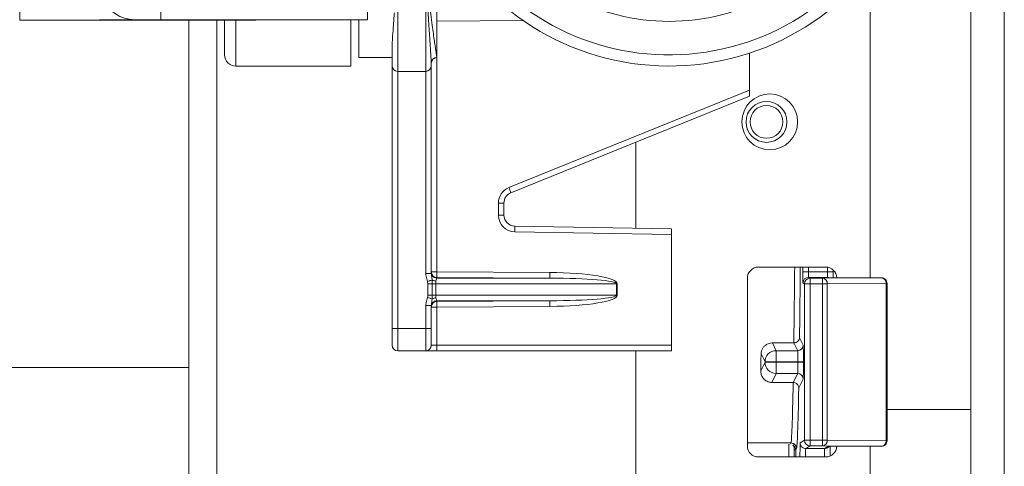
# Model space of a CAD drawing. Units: millimetres. Extents: x -741 to 959, y -1071 to 1297.
# Drawn here: x 203 to 291, y -953 to -913 of the extents above; entities that cross this region are included whole.
import ezdxf

# ---------------------------------------------------------------- set-up
doc = ezdxf.new("R2010")
doc.units = ezdxf.units.MM

msp = doc.modelspace()

# ---------------------------------------------------------------- linework, layer by layer
at = {"color": 7, "linetype": 'Continuous', "lineweight": 0}
for p, q in [((287.921, -1024.818), (287.921, -762.818)), ((290.921, -762.818), (290.921, -1024.818)), ((215.421, -912.668), (215.421, -874.968)), ((233.921, -912.668), (233.921, -874.968)), ((240.121, -908.102), (240.121, -916.052)), ((278.921, -935.773), (278.921, -908.136)), ((202.775, -912.718), (223.921, -912.718)), ((213.006, -912.668), (209.921, -912.668)), ((215.421, -912.668), (213.006, -912.668)), ((213.736, -912.673), (213.736, -912.668)), ((216.721, -912.673), (213.736, -912.673)), ((233.921, -912.668), (215.421, -912.668)), ((216.721, -912.673), (216.721, -912.668)), ((217.921, -1026.818), (217.921, -912.718)), ((221.121, -912.718), (221.121, -915.818)), ((232.421, -912.668), (232.421, -916.818)), ((233.121, -912.668), (233.121, -916.068)), ((236.121, -916.795), (236.121, -915.153)), ((268.121, -918.992), (268.121, -915.662)), ((233.121, -916.068), (236.121, -916.068)), ((239.621, -916.552), (239.621, -916.795)), ((240.121, -916.052), (240.121, -916.068)), ((222.121, -916.818), (232.421, -916.818)), ((236.121, -916.85), (236.121, -916.818)), ((236.121, -940.318), (236.121, -916.85)), ((236.621, -917.295), (239.121, -917.295)), ((239.621, -916.795), (239.621, -916.85)), ((239.621, -916.85), (239.621, -935.381)), ((246.567, -927.7), (268.121, -918.992)), ((268.121, -918.992), (268.121, -919.528)), ((268.121, -919.528), (246.746, -928.164)), ((257.921, -923.649), (257.921, -931.35)), ((245.629, -930.161), (245.629, -929.091)), ((246.121, -929.091), (245.629, -929.091)), ((246.121, -929.091), (246.121, -930.161)), ((246.121, -930.161), (245.629, -930.161)), ((247.103, -931.161), (261.121, -931.406)), ((261.121, -931.906), (247.103, -931.661)), ((261.121, -931.406), (261.121, -931.906)), ((261.121, -931.906), (261.121, -941.818)), ((268.921, -934.818), (274.921, -934.818)), ((275.588, -935.074), (275.588, -935.236)), ((239.621, -935.381), (239.121, -935.381)), ((239.322, -936.301), (239.297, -936.102)), ((239.621, -935.245), (240.112, -935.245)), ((240.112, -935.245), (250.239, -935.302)), ((240.118, -935.745), (240.118, -935.802)), ((250.244, -935.802), (240.118, -935.745)), ((240.118, -935.802), (250.244, -935.802)), ((267.921, -950.818), (267.921, -935.818)), ((272.888, -935.236), (273.388, -935.236)), ((273.388, -935.236), (275.088, -935.236)), ((273.397, -935.736), (273.531, -935.816)), ((275.097, -935.736), (273.397, -935.736)), ((273.531, -936.316), (273.531, -935.816)), ((273.531, -935.816), (274.659, -935.816)), ((274.659, -935.816), (279.921, -935.776)), ((274.659, -936.316), (274.659, -935.816)), ((275.088, -935.236), (275.588, -935.236)), ((275.161, -935.774), (275.097, -935.736)), ((279.921, -935.773), (275.161, -935.774)), ((279.921, -935.776), (279.921, -935.773)), ((239.322, -937.336), (239.322, -936.301)), ((239.714, -936.301), (239.322, -936.301)), ((239.714, -936.301), (239.714, -937.336)), ((239.714, -936.301), (240.017, -936.301)), ((240.017, -936.301), (240.017, -937.336)), ((256.192, -936.301), (240.017, -936.301)), ((256.192, -937.336), (256.192, -936.301)), ((256.192, -936.301), (256.272, -936.301)), ((256.272, -936.301), (256.272, -937.336)), ((273.031, -936.316), (272.897, -936.236)), ((273.031, -950.321), (273.031, -936.316)), ((273.031, -936.316), (273.531, -936.316)), ((273.531, -936.316), (273.531, -950.321)), ((274.659, -936.316), (273.531, -936.316)), ((274.659, -950.321), (274.659, -936.316)), ((274.659, -936.316), (275.07, -936.316)), ((280.331, -936.276), (275.07, -936.316)), ((275.07, -936.316), (275.07, -950.321)), ((280.331, -950.361), (280.331, -936.276)), ((280.331, -936.276), (280.421, -936.276)), ((280.421, -936.273), (280.421, -936.276)), ((280.421, -936.276), (280.421, -950.361)), ((239.714, -937.336), (239.322, -937.336)), ((239.714, -937.336), (240.017, -937.336)), ((240.017, -937.336), (256.192, -937.336)), ((250.244, -937.835), (240.118, -937.835)), ((240.118, -937.835), (240.118, -937.892)), ((240.118, -937.892), (250.244, -937.835)), ((256.192, -937.336), (256.272, -937.336)), ((239.121, -940.318), (239.121, -938.256)), ((239.621, -938.256), (239.121, -938.256)), ((239.621, -938.256), (239.621, -940.318)), ((239.621, -938.392), (240.112, -938.392)), ((250.239, -938.335), (240.112, -938.392)), ((240.112, -938.392), (240.112, -941.818)), ((236.621, -940.318), (236.121, -940.318)), ((236.121, -941.818), (236.121, -940.318)), ((236.621, -940.318), (239.121, -940.318)), ((236.621, -940.318), (236.621, -942.318)), ((239.121, -942.318), (239.121, -940.318)), ((239.621, -940.318), (239.121, -940.318)), ((239.621, -940.318), (239.621, -941.818)), ((272.589, -941.136), (272.922, -941.801)), ((239.621, -941.818), (240.112, -941.818)), ((240.112, -941.818), (261.121, -941.818)), ((261.121, -941.818), (261.121, -942.318)), ((270.156, -941.608), (270.502, -942.301)), ((272.075, -941.608), (270.156, -941.608)), ((272.422, -942.301), (272.075, -941.608)), ((272.077, -941.608), (272.075, -941.608)), ((239.121, -942.318), (236.621, -942.318)), ((239.121, -942.318), (240.103, -942.318)), ((261.121, -942.318), (240.103, -942.318)), ((257.921, -942.318), (257.921, -1026.818)), ((269.502, -943.301), (269.142, -942.581)), ((270.502, -943.301), (270.502, -942.301)), ((270.502, -942.301), (272.422, -942.301)), ((85.924, -943.818), (217.921, -943.818)), ((269.118, -944.104), (269.502, -943.336)), ((269.502, -943.336), (269.502, -943.301)), ((269.502, -943.301), (270.502, -943.301)), ((269.502, -943.336), (270.502, -943.336)), ((270.502, -943.301), (270.502, -943.336)), ((272.434, -943.301), (270.502, -943.301)), ((270.502, -944.336), (270.502, -943.336)), ((270.502, -943.336), (272.434, -943.336)), ((272.934, -943.301), (272.434, -943.301)), ((272.434, -943.336), (272.434, -943.301)), ((272.934, -943.336), (272.434, -943.336)), ((272.934, -943.301), (272.934, -943.336)), ((270.502, -944.336), (270.1, -945.14)), ((272.422, -944.336), (270.502, -944.336)), ((272.019, -945.14), (272.422, -944.336)), ((272.922, -944.836), (272.52, -945.638)), ((270.1, -945.14), (272.019, -945.14)), ((272.019, -945.14), (272.021, -945.14)), ((280.421, -947.568), (287.921, -947.568)), ((272.121, -951.073), (272.121, -951.054)), ((272.121, -951.818), (272.121, -951.073)), ((272.317, -951.06), (272.251, -951.191)), ((272.639, -950.556), (273.031, -950.321)), ((273.031, -950.321), (273.531, -950.321)), ((273.14, -951.055), (273.138, -951.055)), ((273.531, -950.821), (273.14, -951.055)), ((273.14, -951.055), (274.838, -951.055)), ((273.531, -950.321), (274.659, -950.321)), ((273.531, -950.821), (273.531, -950.321)), ((274.659, -950.821), (273.531, -950.821)), ((274.659, -950.321), (275.07, -950.321)), ((274.659, -950.821), (274.659, -950.321)), ((279.921, -950.861), (274.659, -950.821)), ((274.838, -951.055), (274.84, -951.055)), ((274.84, -951.055), (275.161, -950.862)), ((275.07, -950.321), (280.331, -950.361)), ((275.097, -950.984), (275.3, -950.863)), ((275.161, -950.862), (279.921, -950.864)), ((278.921, -1026.818), (278.921, -950.864)), ((279.921, -950.864), (279.921, -950.861)), ((280.331, -950.361), (280.421, -950.361)), ((280.421, -950.361), (280.421, -950.364)), ((274.921, -951.818), (268.921, -951.818))]:
    msp.add_line(p, q, dxfattribs=at)
at = {"color": 8, "linetype": 'Continuous', "lineweight": 0}
for p, q in [((202.775, -874.918), (202.775, -912.718)), ((239.121, -917.295), (239.121, -908.102)), ((236.621, -911.913), (236.621, -917.295)), ((213.736, -912.673), (213.244, -912.668)), ((216.923, -912.668), (216.849, -912.671)), ((220.421, -912.718), (220.421, -1026.818)), ((222.121, -912.718), (222.121, -916.818)), ((223.921, -912.668), (223.921, -912.718)), ((247.854, -912.747), (240.121, -912.814)), ((240.112, -916.069), (240.112, -935.245)), ((236.124, -916.85), (236.121, -916.85)), ((236.621, -917.295), (236.621, -940.318)), ((239.121, -935.381), (239.121, -917.295)), ((239.621, -916.85), (239.618, -916.85)), ((272.888, -935.236), (272.888, -934.818)), ((273.388, -934.818), (273.388, -935.236)), ((275.088, -935.236), (275.088, -934.833)), ((267.921, -950.56), (271.817, -950.56)), ((271.629, -950.677), (271.629, -951.818)), ((271.758, -950.678), (271.817, -950.56)), ((272.121, -951.191), (272.251, -951.191)), ((272.251, -951.191), (272.251, -951.818))]:
    msp.add_line(p, q, dxfattribs=at)
at = {"color": 7, "linetype": 'Continuous', "lineweight": 0, "flags": 128}
for points in [[(213.006, -912.668), (212.58, -912.636), (212.159, -912.538), (211.749, -912.377), (211.355, -912.154), (210.982, -911.871), (210.634, -911.534), (210.316, -911.145), (210.031, -910.711), (209.784, -910.235), (209.578, -909.725), (209.415, -909.186), (209.297, -908.626), (209.225, -908.051), (209.201, -907.468)], [(223.921, -912.718), (224.39, -912.682), (224.466, -912.668)], [(239.709, -935.968), (239.674, -935.979), (239.633, -935.993), (239.587, -936.008), (239.535, -936.025), (239.479, -936.043), (239.42, -936.062), (239.359, -936.082), (239.297, -936.102)], [(239.709, -937.669), (239.674, -937.658), (239.633, -937.644), (239.587, -937.629), (239.535, -937.612), (239.479, -937.594), (239.42, -937.575), (239.359, -937.555), (239.297, -937.535)]]:
    msp.add_lwpolyline(points, dxfattribs=at)
at = {"color": 7, "linetype": 'Continuous', "lineweight": 0}
for centre, radius in [((269.921, -921.818), 2.5), ((269.632, -921.818), 1.832), ((269.632, -921.818), 1.469)]:
    msp.add_circle(centre, radius, dxfattribs=at)
for centre, radius, start, end in [((260.921, -893.818), 23, 217.74291, 345.90808), ((260.921, -893.818), 19, 229.21426, 342.85824), ((222.121, -915.818), 1, 180, 270), ((240.12, -916.552), 0.5, 89.9795, 179.97929), ((240.121, -916.568), 0.5, 90, 180), ((236.621, -916.795), 0.5, 180, 270), ((239.121, -916.795), 0.5, 270, 0), ((247.129, -929.091), 1.5, 112, 180), ((247.121, -929.091), 1, 112, 180), ((239.505, -930.687), 7.668, 19.21035, 22.92316), ((247.129, -930.161), 1.5, 180, 269), ((247.121, -930.161), 1, 180, 269), ((239.942, -931.411), 7.166, 358.00096, 1.99904), ((268.921, -935.818), 1, 90, 180), ((274.921, -935.818), 1, 2.53619, 90), ((240.12, -935.245), 0.5, 180.01673, 269.66287), ((240.12, -935.302), 0.5, 180.01673, 269.66287), ((240.07, -935.368), 0.7, 239.00784, 267.76506), ((247.862, -935.408), 7.751, 178.79903, 182.49346), ((257.997, -935.464), 7.76, 178.80067, 182.49097), ((273.397, -936.236), 0.5, 90.00358, 179.99813), ((273.531, -936.316), 0.5, 90.00358, 179.99813), ((274.608, -936.277), 0.464, 355.1328, 83.61913), ((279.921, -936.273), 0.5, 0.00028, 90.00058), ((279.869, -936.237), 0.464, 355.13092, 83.62142), ((279.921, -936.276), 0.5, 359.99985, 90.00143), ((240.12, -938.335), 0.5, 90.33713, 179.98327), ((240.07, -938.269), 0.7, 92.23494, 120.99216), ((257.997, -938.173), 7.76, 177.50903, 181.19933), ((240.12, -938.392), 0.5, 90.33646, 179.98394), ((247.861, -938.229), 7.751, 177.50649, 181.20102), ((236.621, -941.818), 0.5, 180, 270), ((239.121, -941.818), 0.5, 270, 0), ((232.943, -941.943), 7.17, 357.00198, 0.99869), ((272.422, -941.801), 0.5, 270.00648, 359.98627), ((270.502, -943.301), 1, 90.00654, 179.98663), ((270.502, -943.336), 1, 180.01337, 269.99346), ((272.422, -944.836), 0.5, 0.01331, 89.99352), ((268.921, -950.818), 1, 180, 270), ((271.817, -951.06), 0.5, 0.01373, 89.99267), ((273.531, -950.321), 0.5, 180.00187, 269.99642), ((274.608, -950.36), 0.464, 276.38017, 4.8679), ((274.921, -950.818), 1, 270, 357.46381), ((279.869, -950.4), 0.464, 276.37949, 4.86858), ((279.921, -950.361), 0.5, 269.99942, 359.99972), ((279.921, -950.364), 0.5, 269.99899, 0.00015)]:
    msp.add_arc(centre, radius, start, end, dxfattribs=at)
at = {"color": 8, "linetype": 'Continuous', "lineweight": 0}
for centre, radius, start, end in [((260.921, -893.818), 22, 219.99667, 345.25335), ((216.821, -912.776), 0.109, 75.27028, 82.10339), ((275.097, -936.237), 0.501, 67.34356, 89.9757), ((271.751, -951.191), 0.5, 0.01064, 55.82918)]:
    msp.add_arc(centre, radius, start, end, dxfattribs=at)
for centre, major_axis, ratio, start_param, end_param in [((271.808, -893.818), (0, 56.75), 0.008804, 3.711207, 3.905025), ((272.308, -893.818), (0, 57.25), 0.008727, 3.739503, 3.914108), ((272.308, -893.818), (0, 68.25), 0.008727, 3.696751, 3.730912), ((272.808, -893.818), (0, 68.75), 0.008663, 3.708369, 3.728722), ((274.508, -893.818), (0, 68.75), 0.008663, 3.708369, 3.728722)]:
    msp.add_ellipse(centre, major_axis=major_axis, ratio=ratio, start_param=start_param, end_param=end_param, dxfattribs=at)
at = {"color": 7, "linetype": 'Continuous', "lineweight": 0}
for centre, major_axis, ratio, start_param, end_param in [((240.121, -936.301), (0, 0.5), 0.177153, 0.034907, 1.08399), ((250.021, -936.301), (6.251, 0), 0.159974, 0, 1.53589), ((250.029, -936.301), (6.162, 0), 0.081137, 0, 1.53589), ((272.897, -935.236), (0, 1), 0.008727, 1.570796, 3.136357), ((273.397, -935.236), (0, 0.5), 0.017454, 1.570796, 3.136357), ((275.097, -935.236), (0, 0.5), 0.017454, 1.570796, 3.136357), ((275.597, -935.236), (0, 1), 0.008727, 1.570796, 2.139547), ((240.121, -937.336), (0, 0.5), 0.177153, 2.057602, 3.106686), ((250.021, -937.336), (6.251, 0), 0.159974, 4.747296, 6.283185), ((250.029, -937.336), (6.162, 0), 0.081137, 4.747296, 6.283185), ((272.921, -943.301), (0, 1.5), 0.008727, 4.712389, 6.265732), ((268.889, -893.818), (0, 56.75), 0.008727, 3.623557, 3.678596), ((272.421, -943.301), (0, 1), 0.01309, 4.712389, 6.265732), ((272.421, -943.336), (0, 1), 0.01309, 3.159046, 4.712389), ((272.921, -943.336), (0, 1.5), 0.008727, 3.159046, 4.712389), ((271.808, -893.818), (0, 56.75), 0.008804, 3.159046, 3.582538), ((272.308, -893.818), (0, 57.25), 0.008727, 3.159046, 3.580657), ((271.621, -951.073), (0.5, 0), 0.991206, 0, 0.742797), ((275.008, -893.818), (0, 68.25), 0.008727, 3.699096, 3.722781)]:
    msp.add_ellipse(centre, major_axis=major_axis, ratio=ratio, start_param=start_param, end_param=end_param, dxfattribs=at)
for points, knots in [([(239.121, -908.102), (239.123, -908.125), (239.143, -908.32), (239.201, -908.888), (239.296, -909.772), (239.419, -910.862), (239.546, -911.932), (239.672, -912.924), (239.786, -913.768), (239.881, -914.444), (239.962, -914.986), (240.024, -915.393), (240.071, -915.694), (240.11, -915.942), (240.117, -916.012), (240.121, -916.052)], [0, 0, 0, 0, 0.0048, 0.04107, 0.121796, 0.20252, 0.302441, 0.402362, 0.494554, 0.586744, 0.668206, 0.749668, 0.822268, 0.894868, 1, 1, 1, 1]), ([(239.621, -916.552), (239.619, -916.478), (239.616, -916.353), (239.596, -916.033), (239.573, -915.672), (239.541, -915.209), (239.501, -914.614), (239.453, -913.89), (239.397, -913.005), (239.334, -911.98), (239.27, -910.888), (239.208, -909.782), (239.161, -908.889), (239.131, -908.317), (239.122, -908.122), (239.121, -908.102)], [0, 0, 0, 0, 0.106187, 0.179118, 0.252292, 0.333762, 0.415569, 0.507382, 0.599677, 0.698864, 0.798659, 0.87876, 0.95918, 0.99589, 1, 1, 1, 1]), ([(236.121, -915.153), (236.122, -915.054), (236.125, -914.758), (236.16, -914.116), (236.22, -913.292), (236.275, -912.576), (236.305, -912.2), (236.317, -912.06)], [0, 0, 0, 0, 0.139912, 0.417861, 0.725544, 0.897964, 1, 1, 1, 1]), ([(216.849, -912.671), (216.827, -912.671), (216.789, -912.672), (216.746, -912.673), (216.726, -912.673), (216.721, -912.673)], [0, 0, 0, 0, 0.521061, 0.876105, 1, 1, 1, 1]), ([(239.297, -936.102), (239.269, -936.029), (239.178, -935.798), (239.144, -935.55), (239.121, -935.381)], [0, 0, 0, 0, 0.316008, 1, 1, 1, 1]), ([(239.621, -935.381), (239.63, -935.467), (239.652, -935.666), (239.688, -935.858), (239.709, -935.968)], [0, 0, 0, 0, 0.42875, 1, 1, 1, 1]), ([(239.709, -935.968), (239.711, -936.05), (239.714, -936.16), (239.714, -936.273), (239.714, -936.301)], [0, 0, 0, 0, 0.7535549, 1, 1, 1, 1]), ([(240.042, -936.067), (240.042, -936.071), (240.037, -936.12), (240.021, -936.198), (240.018, -936.276), (240.017, -936.301)], [0, 0, 0, 0, 0.047965, 0.688535, 1, 1, 1, 1]), ([(239.121, -938.256), (239.144, -938.087), (239.178, -937.839), (239.269, -937.608), (239.297, -937.535)], [0, 0, 0, 0, 0.683994, 1, 1, 1, 1]), ([(239.297, -937.535), (239.308, -937.478), (239.321, -937.412), (239.322, -937.345), (239.322, -937.336)], [0, 0, 0, 0, 0.860078, 1, 1, 1, 1]), ([(239.709, -937.669), (239.692, -937.766), (239.657, -937.959), (239.633, -938.157), (239.621, -938.256)], [0, 0, 0, 0, 0.500677, 1, 1, 1, 1]), ([(239.714, -937.336), (239.714, -937.423), (239.714, -937.538), (239.71, -937.643), (239.709, -937.669)], [0, 0, 0, 0, 0.75792, 1, 1, 1, 1]), ([(240.017, -937.336), (240.018, -937.361), (240.022, -937.443), (240.034, -937.518), (240.042, -937.57)], [0, 0, 0, 0, 0.3116433, 1, 1, 1, 1]), ([(272.589, -941.136), (272.589, -941.137), (272.587, -941.193), (272.567, -941.304), (272.468, -941.448), (272.342, -941.547), (272.215, -941.591), (272.141, -941.606), (272.097, -941.607), (272.077, -941.608)], [0, 0, 0, 0, 0.003193, 0.320197, 0.636427, 0.857287, 0.928804, 0.968473, 1, 1, 1, 1]), ([(269.142, -942.581), (269.15, -942.494), (269.166, -942.32), (269.278, -942.081), (269.448, -941.875), (269.649, -941.729), (269.88, -941.638), (270.048, -941.61), (270.141, -941.608), (270.156, -941.608)], [0, 0, 0, 0, 0.221671, 0.442936, 0.60953, 0.777014, 0.878356, 0.980571, 1, 1, 1, 1]), ([(270.1, -945.14), (270.049, -945.138), (269.936, -945.132), (269.749, -945.081), (269.573, -944.991), (269.423, -944.87), (269.267, -944.685), (269.139, -944.431), (269.125, -944.213), (269.118, -944.104)], [0, 0, 0, 0, 0.0559193, 0.1253853, 0.2395707, 0.3572102, 0.4751737, 0.7373566, 1, 1, 1, 1]), ([(272.52, -945.638), (272.52, -945.636), (272.52, -945.596), (272.508, -945.501), (272.448, -945.363), (272.334, -945.24), (272.187, -945.157), (272.076, -945.146), (272.021, -945.14)], [0, 0, 0, 0, 0.0088587, 0.1545585, 0.3703127, 0.5815798, 0.7907528, 1, 1, 1, 1]), ([(272.639, -950.556), (272.639, -950.558), (272.639, -950.601), (272.653, -950.698), (272.716, -950.837), (272.829, -950.957), (272.974, -951.039), (273.083, -951.05), (273.138, -951.055)], [0, 0, 0, 0, 0.00756, 0.168008, 0.384109, 0.591861, 0.795865, 1, 1, 1, 1]), ([(274.84, -951.055), (274.895, -951.051), (274.987, -951.045), (275.064, -950.998), (275.095, -950.979)], [0, 0, 0, 0, 0.601608, 1, 1, 1, 1])]:
    msp.add_open_spline(points, degree=3, knots=knots, dxfattribs=at)
at = {"color": 8, "linetype": 'Continuous', "lineweight": 0}
msp.add_open_spline([(216.721, -912.673), (216.724, -912.673), (216.74, -912.671), (216.765, -912.669), (216.787, -912.669), (216.796, -912.668)], degree=3, knots=[0, 0, 0, 0, 0.121117, 0.633374, 1, 1, 1, 1], dxfattribs=at)

doc.saveas('drawing.dxf')
